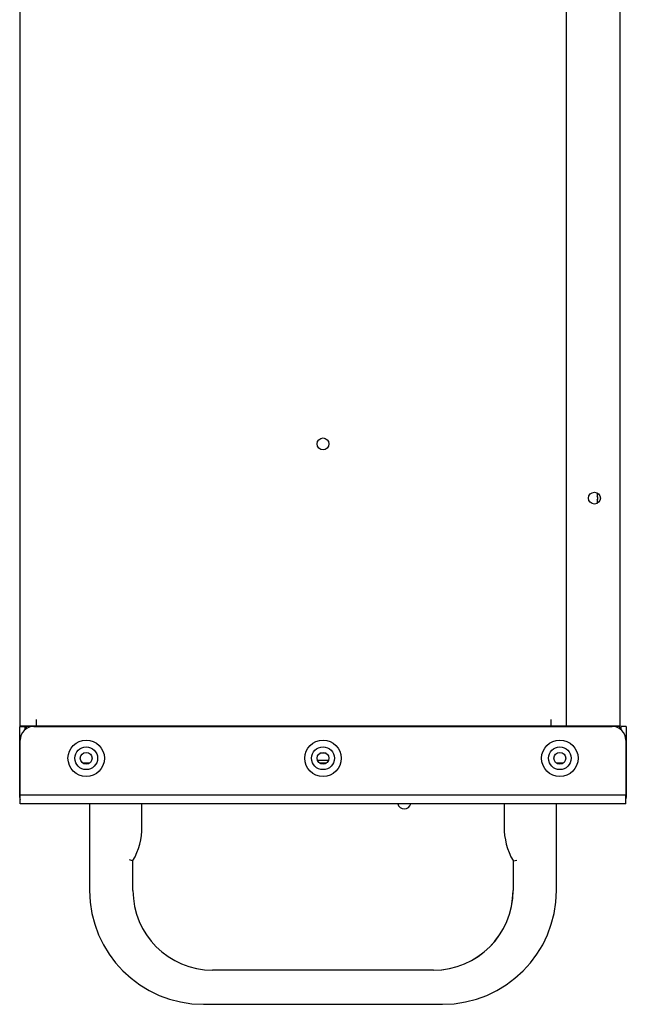
# Model space of a CAD drawing. Units: millimetres. Extents: x 120 to 1124, y 144 to 1093.
# Drawn here: x 120 to 253, y 353 to 569 of the extents above; entities that cross this region are included whole.
import ezdxf

# ---------------------------------------------------------------- set-up
doc = ezdxf.new("R2010")
doc.units = ezdxf.units.MM
doc.header["$LTSCALE"] = 92.4
doc.layers.get('0').update_dxf_attribs({"linetype": 'CONTINUOUS'})
doc.layers.add('02___PRT_ALL_AXES', color=7, linetype='CONTINUOUS')

msp = doc.modelspace()

# ---------------------------------------------------------------- linework, layer by layer
at = {"color": 7, "linetype": 'Continuous'}
for p, q in [((120.23, 886.9), (120.23, 413.9)), ((240.23, 886.9), (240.23, 413.9)), ((252.03, 886.9), (252.03, 413.9)), ((247.03, 463.45), (247.03, 462.75)), ((123.93, 413.8), (123.93, 415.3)), ((236.93, 413.8), (236.93, 415.3)), ((120.23, 413.9), (252.03, 413.9)), ((120.23, 413.8), (121.43, 413.8)), ((120.23, 398.2), (120.23, 413.8)), ((121.43, 413.12), (121.43, 413.8)), ((123.33, 413.8), (121.63, 413.8)), ((121.63, 413.8), (121.63, 413.27)), ((123.33, 413.8), (250.33, 413.8)), ((243.33, 413.8), (243.33, 413.9)), ((246.83, 413.8), (246.83, 413.9)), ((248.64, 413.8), (248.61, 413.9)), ((249.88, 413.9), (249.92, 413.8)), ((252.03, 413.8), (250.33, 413.8)), ((252.03, 413.27), (252.03, 413.8)), ((253.43, 413.8), (252.23, 413.8)), ((252.23, 413.8), (252.23, 413.12)), ((253.43, 413.8), (253.43, 398.2)), ((120.33, 398.8), (120.33, 410.8)), ((253.33, 410.8), (253.33, 398.8)), ((134, 405.8), (135.66, 405.8)), ((186, 405.8), (187.66, 405.8)), ((238, 405.8), (239.66, 405.8)), ((120.33, 398.8), (253.33, 398.8)), ((120.33, 396.8), (120.33, 398.8)), ((253.33, 396.8), (253.33, 398.8)), ((253.33, 396.8), (120.33, 396.8)), ((135.58, 396.8), (135.58, 377.8)), ((147.08, 391.78), (147.08, 396.8)), ((226.58, 396.8), (226.58, 391.78)), ((238.08, 377.8), (238.08, 396.8)), ((145.1, 377.8), (145.1, 384.34)), ((228.55, 384.34), (228.6, 384.26)), ((228.55, 384.34), (228.55, 377.8)), ((228.6, 384.26), (228.66, 384.27)), ((228.6, 384.26), (228.6, 377.8)), ((228.66, 384.27), (229.4, 384.47)), ((211.1, 360.3), (162.6, 360.3)), ((160.58, 352.8), (213.08, 352.8))]:
    msp.add_line(p, q, dxfattribs=at)
at = {"color": 1, "linetype": 'Continuous'}
msp.add_line((188.03, 406.3), (185.63, 406.3), dxfattribs=at)
at = {"color": 7, "linetype": 'Continuous'}
for centre, radius in [((186.83, 475.8), 1.3), ((246.43, 463.9), 1.3), ((134.83, 406.8), 4), ((186.83, 406.8), 4), ((238.83, 406.8), 4), ((134.83, 406.8), 2.5), ((186.83, 406.8), 2.5), ((238.83, 406.8), 2.5), ((134.83, 406.8), 1.3), ((186.83, 406.8), 1.3), ((238.83, 406.8), 1.3)]:
    msp.add_circle(centre, radius, dxfattribs=at)
for centre, radius, start, end in [((123.33, 410.8), 3, 90, 180), ((121.63, 413.8), 0.1, 0, 90), ((121.63, 413.8), 1.3, 0, 4.4324), ((250.33, 410.8), 3, 0, 90), ((121.63, 398.2), 1.4, 180, 201.6683), ((252.03, 398.2), 1.4, 338.3317, 360), ((132.08, 391.78), 15, 330.2551, 360), ((241.58, 391.78), 15, 180, 209.7449), ((174.23, 494.04), 113.5, 254.7098, 255.128), ((160.58, 377.8), 25, 180, 270), ((162.6, 377.8), 17.5, 180, 270), ((211.05, 377.8), 17.5, 270.1545, 360), ((211.1, 377.8), 17.5, 270, 360), ((213.08, 377.8), 25, 270, 360)]:
    msp.add_arc(centre, radius, start, end, dxfattribs=at)
at = {"layer": '02___PRT_ALL_AXES', "color": 7, "linetype": 'Continuous'}
for p, q in [((247.03, 465.05), (247.03, 464.35)), ((187.52, 407.9), (186.14, 407.9)), ((188.03, 406.3), (185.63, 406.3))]:
    msp.add_line(p, q, dxfattribs=at)
for centre, radius, start, end in [((246.43, 463.9), 0.75, 323.1301, 36.8699), ((204.68, 397.2), 1.5, 195.4682, 344.5318)]:
    msp.add_arc(centre, radius, start, end, dxfattribs=at)

doc.saveas('drawing.dxf')
